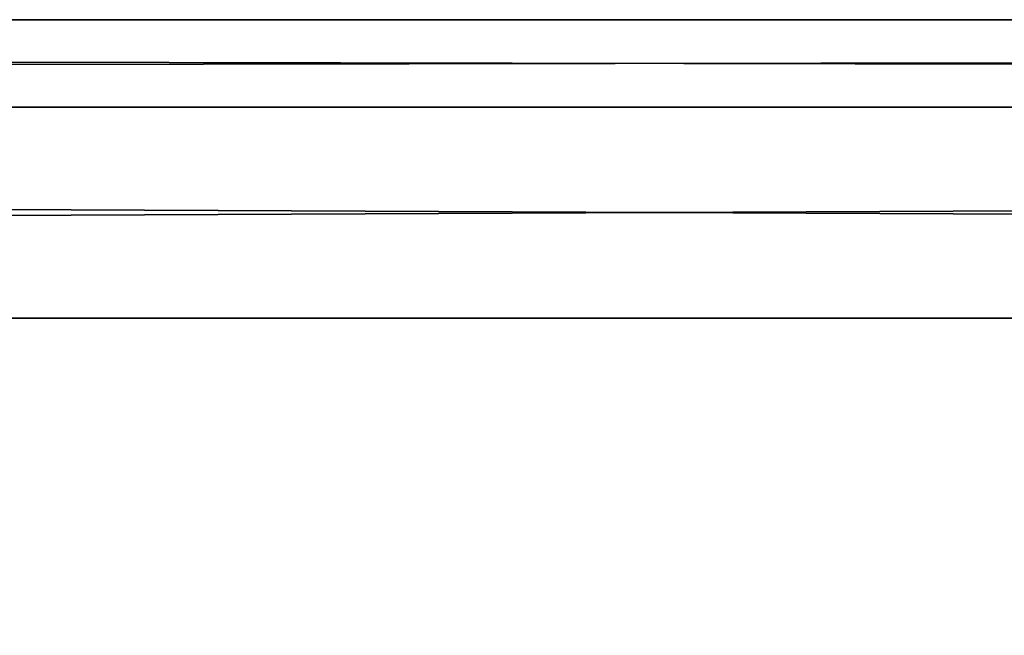
# Model space of a CAD drawing. Units: millimetres. Extents: x -103 to 208, y -161 to 10.
# Drawn here: x -1 to 0, y -95 to -94 of the extents above; entities that cross this region are included whole.
import ezdxf

# ---------------------------------------------------------------- set-up
doc = ezdxf.new("R2010")
doc.units = ezdxf.units.MM
doc.header["$LTSCALE"] = 65.185185
for name, color, linetype in [('881', 7, 'CONTINUOUS'), ('902', 7, 'CONTINUOUS'), ('918', 7, 'CONTINUOUS'), ('925', 7, 'CONTINUOUS'), ('932', 7, 'CONTINUOUS')]:
    doc.layers.add(name, color=color, linetype=linetype)

msp = doc.modelspace()

# ---------------------------------------------------------------- linework, layer by layer
at = {"layer": '881', "color": 254, "linetype": 'Continuous', "true_color": 0xe6e6e6}
for points in [[(-23.95, -94.4, 189.8), (23.95, -94.4, 189.8), (-25.15, -96.6, 189.8), (-23.95, -94.4, 189.8)], [(-25.15, -96.6, 189.8), (23.95, -94.4, 189.8), (25.15, -96.6, 189.8), (-25.15, -96.6, 189.8)]]:
    msp.add_3dface(points, dxfattribs=at)
at = {"layer": '902', "color": 254, "linetype": 'Continuous', "true_color": 0xe6e6e6}
for points in [[(-23.95, -94.18787, 189.88787), (-23.95, -94.1, 190.1), (23.95, -94.18787, 189.88787), (-23.95, -94.18787, 189.88787)], [(23.95, -94.18787, 189.88787), (-23.95, -94.1, 190.1), (23.95, -94.1, 190.1), (23.95, -94.18787, 189.88787)], [(23.95, -94.4, 189.8), (-23.95, -94.4, 189.8), (-23.95, -94.18787, 189.88787), (23.95, -94.4, 189.8)], [(23.95, -94.4, 189.8), (-23.95, -94.18787, 189.88787), (23.95, -94.18787, 189.88787), (23.95, -94.4, 189.8)]]:
    msp.add_3dface(points, dxfattribs=at)
at = {"layer": '918', "color": 254, "linetype": 'Continuous', "true_color": 0xe6e6e6}
for points in [[(-25.15, -96.6, 219.8), (25.15, -96.6, 219.8), (-23.95, -94.4, 219.8), (-25.15, -96.6, 219.8)], [(-23.95, -94.4, 219.8), (25.15, -96.6, 219.8), (23.95, -94.4, 219.8), (-23.95, -94.4, 219.8)]]:
    msp.add_3dface(points, dxfattribs=at)
at = {"layer": '925', "color": 254, "linetype": 'Continuous', "true_color": 0xe6e6e6}
for points in [[(23.95, -94.1, 190.1), (-23.95, -94.1, 190.1), (23.95, -94.1, 219.5), (23.95, -94.1, 190.1)], [(23.95, -94.1, 219.5), (-23.95, -94.1, 190.1), (-23.95, -94.1, 219.5), (23.95, -94.1, 219.5)]]:
    msp.add_3dface(points, dxfattribs=at)
at = {"layer": '932', "color": 254, "linetype": 'Continuous', "true_color": 0xe6e6e6}
for points in [[(23.95, -94.1, 219.5), (-23.95, -94.1, 219.5), (-23.95, -94.18787, 219.71213), (23.95, -94.1, 219.5)], [(23.95, -94.18787, 219.71213), (23.95, -94.1, 219.5), (-23.95, -94.18787, 219.71213), (23.95, -94.18787, 219.71213)], [(-23.95, -94.4, 219.8), (23.95, -94.4, 219.8), (23.95, -94.18787, 219.71213), (-23.95, -94.4, 219.8)], [(-23.95, -94.4, 219.8), (23.95, -94.18787, 219.71213), (-23.95, -94.18787, 219.71213), (-23.95, -94.4, 219.8)]]:
    msp.add_3dface(points, dxfattribs=at)

doc.saveas('drawing.dxf')
